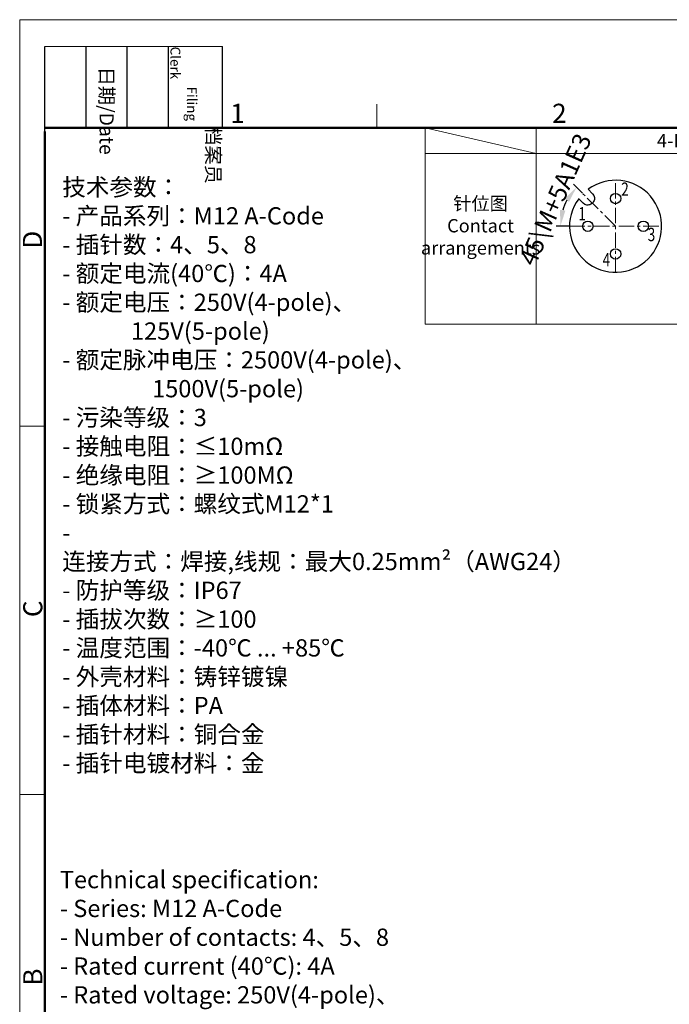
# Model space of a CAD drawing. Units: millimetres. Extents: x 2227 to 2375, y 636 to 742.
# Drawn here: x 2227 to 2272, y 674 to 742 of the extents above; entities that cross this region are included whole.
import ezdxf
from ezdxf.enums import TextEntityAlignment as Align

# ---------------------------------------------------------------- set-up
doc = ezdxf.new("R2010")
doc.units = ezdxf.units.MM
doc.header["$LTSCALE"] = 65.395
doc.header["$PDMODE"] = 3
doc.header["$PDSIZE"] = 8
doc.linetypes.add('CENTER', pattern=[0.6, 0.375, -0.075, 0.075, -0.075])
doc.layers.get('0').update_dxf_attribs({"linetype": 'CONTINUOUS', "lineweight": 30})
doc.layers.get('Defpoints').update_dxf_attribs({"linetype": 'CONTINUOUS'})
for name, color, linetype, lineweight in [('Dim', 3, 'CONTINUOUS', 15), ('图框', 7, 'CONTINUOUS', 20), ('打标文字', 3, 'CONTINUOUS', 20), ('标注', 6, 'CONTINUOUS', 0), ('粗实线', 255, 'CONTINUOUS', 25)]:
    doc.layers.add(name, color=color, linetype=linetype, lineweight=lineweight)
doc.styles.add('Romans字体', font='romans.shx', dxfattribs={"width": 0.75})
doc.styles.get("Standard").update_dxf_attribs({"font": 'fangsong_GB2312.ttf', "width": 0.75})
doc.dimstyles.new('01', dxfattribs={"dimscale": 0.25, "dimtxt": 5, "dimasz": 4.5, "dimexe": 1.2, "dimexo": 0.2, "dimgap": 0.5, "dimtad": 1, "dimdsep": 46, "dimtxsty": 'Romans字体', "dimcen": 0, "dimclrd": 1, "dimclre": 6, "dimclrt": 4, "dimazin": 2, "dimtfac": 1, "dimtofl": 0, "dimtmove": 0, "dimatfit": 3, "dimfxl": 1, "dimtolj": 1, "dimtzin": 0, "dimarcsym": 0})

# ---------------------------------------------------------------- blocks, each defined once
blk = doc.blocks.new('A4')
at = {"layer": '图框', "color": 1, "lineweight": 18}
for q in [(2007.12, 480.86), (2601.11, 900.86)]:
    blk.add_line((2007.12, 900.86), q, dxfattribs=at)
at = {"layer": '图框', "lineweight": -3}
for p, q in [((2014.12, 869.84), (2014.12, 893.38)), ((2025.54, 870.86), (2025.54, 893.38)), ((2036.96, 870.86), (2036.96, 893.38)), ((2048.38, 870.86), (2048.38, 893.38)), ((2063.36, 870.86), (2063.36, 893.38)), ((2025.54, 870.86), (2025.54, 889.83)), ((2036.96, 870.86), (2036.96, 889.83)), ((2048.38, 870.86), (2048.38, 889.83)), ((2014.12, 869.84), (2014.12, 888.8))]:
    blk.add_line(p, q, dxfattribs=at)
at = {"layer": '图框', "lineweight": 18}
blk.add_line((2014.12, 893.38), (2063.36, 893.38), dxfattribs=at)
at = {"layer": '图框', "color": 6}
for p, q in [((2106.19, 877.39), (2106.19, 870.86)), ((2014.12, 787.94), (2007.12, 787.94)), ((2014.12, 685.58), (2007.12, 685.58))]:
    blk.add_line(p, q, dxfattribs=at)
at = {"layer": '图框', "lineweight": 50}
for p, q in [((2014.12, 870.86), (2594.15, 870.86)), ((2014.12, 487.83), (2014.12, 869.84))]:
    blk.add_line(p, q, dxfattribs=at)
at = {"layer": '图框', "char_height": 3.918, "width": 22.5109, "attachment_point": 4, "rotation": 270}
for s, insert in [('\\pi5.64051;档案员{\\H0.7x;\\P\\pi2.83173;\\Fromans|c134;Filing Clerk\\fFangSong_GB2312|b0|i0|c134|p49; }', (2055.87, 893.38)), ('\\pi1.42299;日期{\\Fromans|c134;/Date}', (2031.25, 893.38))]:
    blk.add_mtext(s, dxfattribs=dict(at, insert=insert))
at = {"layer": '图框', "color": 6, "char_height": 5.3, "width": 5.1158, "attachment_point": 1, "style": 'Romans字体'}
for s, insert in [('1', (2065.55, 877.51)), ('2', (2154.88, 877.51))]:
    blk.add_mtext(s, dxfattribs=dict(at, insert=insert))
at = {"layer": '图框', "color": 6, "char_height": 5.3, "width": 5.1158, "attachment_point": 1, "rotation": 90, "style": 'Romans字体'}
for s, insert in [('D', (2007.99, 837.26)), ('C', (2008.1, 734.9)), ('B', (2008.1, 632.54))]:
    blk.add_mtext(s, dxfattribs=dict(at, insert=insert))
blk = doc.blocks.new('*D4')
at = {"layer": 'Defpoints', "color": 0, "lineweight": 5, "transparency": 16777216}
for p in [(2265.745, 730.243), (2264.304, 728.974), (2264.808, 727.982), (2268.006, 727.982), (2271.203, 727.982)]:
    blk.add_point(p, dxfattribs=at)
at = {"layer": 'Dim', "color": 6, "lineweight": -2, "transparency": 16777216}
for p, q in [((2265.71, 730.278), (2265.084, 730.904)), ((2264.758, 727.982), (2263.874, 727.982))]:
    blk.add_line(p, q, dxfattribs=at)
at = {"layer": 'Dim', "color": 1, "lineweight": -2, "transparency": 16777216}
blk.add_arc((2268.006, 727.982), 3.832, 151.88032, 163.11968, dxfattribs=at)
at = {"layer": 'Dim', "color": 1, "lineweight": 5, "transparency": 16777216}
for points in [[(2264.475, 729.9), (2264.777, 729.676), (2265.296, 730.692)], [(2264.524, 729.067), (2264.153, 729.122), (2264.174, 727.982)]]:
    blk.add_solid(points, dxfattribs=at)
at = {"layer": 'Dim', "color": 4, "lineweight": 5, "transparency": 16777216, "insert": (2263.821, 729.848), "char_height": 1.25, "attachment_point": 5, "rotation": 65.96054, "style": 'Romans字体'}
blk.add_mtext('\\A1;45\\M+5A1E3', dxfattribs=at)

msp = doc.modelspace()

# ---------------------------------------------------------------- linework, layer by layer
at = {"color": 1, "linetype": 'CENTER', "lineweight": 5, "ltscale": 0.043502}
for p, q in [((2268.006, 724.784), (2268.006, 731.179)), ((2268.006, 727.982), (2265.745, 730.243)), ((2264.808, 727.982), (2271.203, 727.982))]:
    msp.add_line(p, q, dxfattribs=at)
for points in [[(2266.405, 730.245), (2266.097, 730.553)], [(2265.752, 729.592), (2265.444, 729.9)], [(2266.405, 730.245), (2266.489, 730.124), (2266.52, 730.049), (2266.537, 729.975), (2266.541, 729.902), (2266.533, 729.832), (2266.513, 729.764), (2266.484, 729.701), (2266.445, 729.643), (2266.399, 729.591), (2266.346, 729.545), (2266.286, 729.508), (2266.222, 729.479), (2266.154, 729.46), (2266.083, 729.452), (2266.011, 729.454), (2265.937, 729.47), (2265.864, 729.498), (2265.752, 729.592)]]:
    msp.add_lwpolyline(points)
for centre in [(2268.006, 729.907), (2266.081, 727.982), (2269.931, 727.982), (2268.006, 726.057)]:
    msp.add_circle(centre, 0.361)
msp.add_arc((2268.006, 727.982), 3.195, 143.19335, 126.56745)
at = {"layer": '标注', "color": 4, "ltscale": 10}
for p, q in [((2254.789, 734.828), (2324.088, 734.828)), ((2254.789, 734.828), (2262.489, 733.027)), ((2254.789, 721.176), (2254.789, 734.828)), ((2262.489, 734.828), (2262.489, 721.176)), ((2303.555, 733.027), (2254.789, 733.027)), ((2254.789, 721.176), (2324.088, 721.176))]:
    msp.add_line(p, q, dxfattribs=at)

# ---------------------------------------------------------------- block references
at = {"layer": 'Dim', "xscale": 0.25, "yscale": 0.25, "zscale": 0.25}
msp.add_blockref('A4', (1724.884, 517.112), dxfattribs=at)

# ---------------------------------------------------------------- texts
at = {"layer": 'Dim', "style": 'Romans字体', "width": 0.75}
for s, p in [('2', (2268.66, 730.439)), ('1', (2265.688, 728.732)), ('3', (2270.498, 727.292)), ('4', (2267.372, 725.541))]:
    msp.add_text(s, height=0.924, dxfattribs=at).set_placement(p, align=Align.MIDDLE)
at = {"layer": 'Dim', "color": 4, "insert": (2258.639, 728.019), "char_height": 0.924, "width": 7.7, "attachment_point": 5, "style": 'Romans字体'}
msp.add_mtext('{\\fFangSong_GB2312|b0|i0|c134|p49;针位图\\fSimSun|b0|i0|c134|p2;\\P}Contact\\Parrangements', dxfattribs=at)
at = {"layer": '打标文字', "color": 3, "char_height": 1.2, "attachment_point": 1}
for s, insert in [('\\A1;技术参数：{\\Fromans|c134;                             \\P- }产品系列：{\\Fromans|c134;M12 A-Code\\P- }插针数：{\\Fromans|c134;4}、{\\Fromans|c134;5}、{\\Fromans|c134;8 \\P- }额定电流{\\Fromans|c134;(40}℃{\\Fromans|c134;)}：{\\Fromans|c134;4A              \\P- }额定电压：{\\Fromans|c134;250V(4-pole)}、\\P             {\\Fromans|c134;125V(5-pole)\\P- }额定脉冲电压：{\\Fromans|c134;2500V(4-pole)}、\\P                 {\\Fromans|c134;1500V(5-pole)\\P- }污染等级：{\\Fromans|c134;3                   \\P- }接触电阻：≤{\\Fromans|c134;10mΩ             \\P- }绝缘电阻：≥{\\Fromans|c134;100MΩ            \\P- }锁紧方式：螺纹式{\\Fromans|c134;M12*1           \\P- }连接方式：焊接,线规：最大{\\Fromans|c134;0.25mm²}（{\\Fromans|c134;AWG24}）{\\Fromans|c134;\\P- }防护等级：{\\Fromans|c134;IP67               \\P- }插拔次数：≥{\\Fromans|c134;100            \\P- }温度范围：{\\Fromans|c134;-40}℃{\\Fromans|c134; ... +85}℃{\\Fromans|c134;          \\P- }外壳材料：铸锌镀镍{\\Fromans|c134;\\P- }插体材料：{\\Fromans|c134;PA\\P- }插针材料：铜合金{\\Fromans|c134;                      \\P- }插针电镀材料：金\\P{\\Fromans|c134;                                   \\P\\P  }', (2229.615, 731.306)), ('\\A1;{\\Fromans|c134;Technical specification:\\P- Series: M12 A-Code\\P- Number of contacts: 4}、{\\Fromans|c134;5}、{\\Fromans|c134;8\\P- \\A0;Rated current (40\\fFangSong_GB2312|b0|i0|c134|p49;℃\\Fromans|c134;)\\A1;: 4A\\P- \\A0;Rated voltage\\A1;: 250V(4-pole)}、\\P                    {\\Fromans|c134;125V(5-pole)\\P- \\A0;Rated impulse voltage\\A1;: 2500V(4-pole)}、\\P                              {\\Fromans|c134;1500V(5-pole)\\P- \\A0;Pollution degree\\A1;: 3\\P- \\A0;Contact resistance\\A1;: }≤{\\Fromans|c134;10mΩ\\P- Insulation resistance: }≥{\\Fromans|c134;100MΩ \\P- \\A0;Connector locking system\\A1;: \\A0;screw\\A1; M12*1\\P- \\A0;Terminal\\A1;: \\A0;solder,wire gauge: max.0.25mm²(AWG24)\\A1;\\P- \\A0;Degree of protection\\A1;: IP67\\P- \\A0;Mating cycles\\A1;: }≥{\\Fromans|c134;100  \\P- \\A0;Temperature range\\A1;: -40}℃{\\Fromans|c134; ... +85}℃{\\Fromans|c134;\\P- \\A0;Material of housing: Zinc diecasting nickel plated\\A1;\\P- \\A0;Material of insert\\A1;: PA\\P- \\A0;Material of contact\\A1;: \\A0;copper alloy\\A1;\\P- \\A0;Contact plating\\A1;: \\A0;Au\\A1;\\P\\P\\P  }', (2229.443, 683.207))]:
    msp.add_mtext(s, dxfattribs=dict(at, insert=insert))
at = {"layer": '粗实线', "insert": (2272.755, 733.927), "char_height": 0.924, "width": 20.53324, "attachment_point": 5, "style": 'Romans字体'}
msp.add_mtext('{\\C4;4-Pole}', dxfattribs=at)

# ---------------------------------------------------------------- dimensions: what is measured, and where the dimension line sits
at = {"layer": 'Dim', "lineweight": 5}
dim = msp.add_angular_dim_2l(base=(2264.304, 728.974), line1=((2264.808, 727.982), (2271.203, 727.982)), line2=((2268.006, 727.982), (2265.745, 730.243)), dimstyle='01', dxfattribs=at)
dim.commit()
dim.dimension.update_dxf_attribs({"geometry": '*D4', "text_midpoint": (2264.506, 729.543), "dimtype": 162})

doc.saveas('drawing.dxf')
